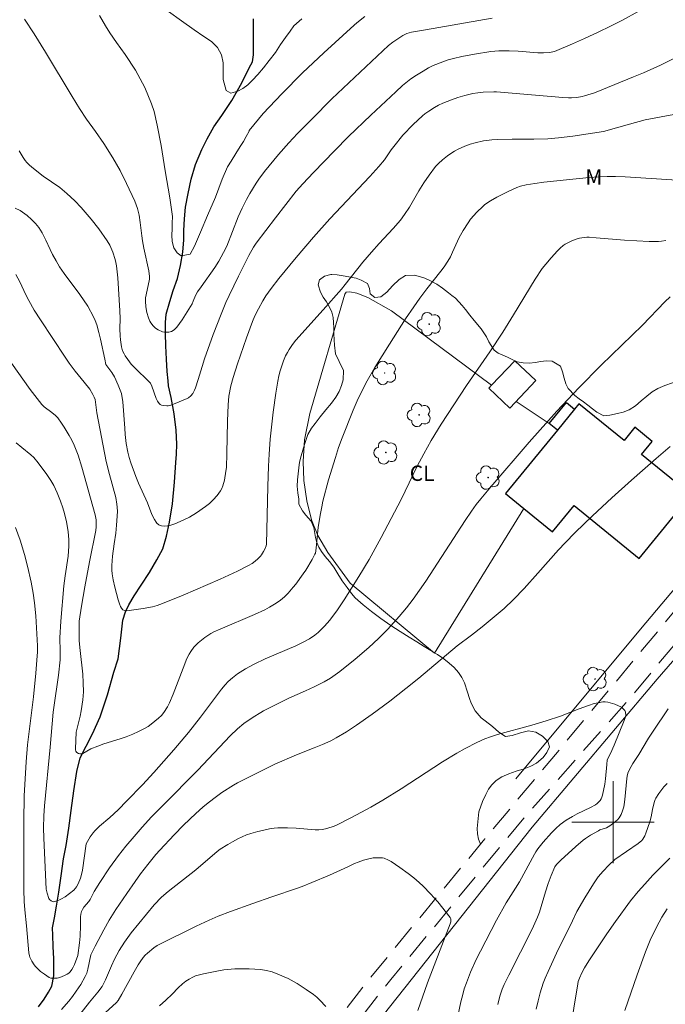
# Model space of a CAD drawing. Units: metres. Extents: x 290831 to 291346, y 1662712 to 1663277.
# Drawn here: x 291042 to 291105, y 1663082 to 1663178 of the extents above; entities that cross this region are included whole.
import ezdxf

# ---------------------------------------------------------------- set-up
doc = ezdxf.new("R2010")
doc.units = ezdxf.units.M
doc.header["$MEASUREMENT"] = 0
doc.linetypes.add('HIDDEN', pattern=[0.375, 0.25, -0.125])
for name, color, linetype, lineweight, true_color in [('Arvores_Isoladas', 7, 'Continuous', 18, 0x00ff33), ('Cultura', 7, 'Orla8', 9, 0x00ff33), ('Curvas_Intermediarias', 7, 'Continuous', 9, 0x783c14), ('Curvas_Mestras', 7, 'Continuous', 20, 0x783c14), ('Topon_Cultura', 7, 'Continuous', 9, 0x00ff33), ('Topon_Vegetacao', 7, 'Continuous', 9, 0x00ff33), ('Vegetacao', 7, 'Orla8', 9, 0x00ff33)]:
    doc.layers.add(name, color=color, linetype=linetype, lineweight=lineweight, true_color=true_color)
for name, color, linetype, lineweight in [('Cerca', 8, 'Cerca', 20), ('Edificacoes', 7, 'Continuous', 30), ('Malha_Coordenadas', 7, 'Continuous', 15), ('Nao_Pavimentada_S_Mfio', 10, 'HIDDEN', 15), ('Rio_Perene', 5, 'Continuous', 25)]:
    doc.layers.add(name, color=color, linetype=linetype, lineweight=lineweight)
doc.styles.add('Arial', font='arial.ttf', dxfattribs={"height": 1.5})
doc.styles.get("Standard").update_dxf_attribs({"font": 'arial.ttf'})
doc.linetypes.add('Cerca', pattern='A,10,0,["X",Standard,S=1,R=0,X=0,Y=-0.5],0.1', length=10.1)
doc.linetypes.add('Orla8', pattern='A,6,-0.5,["V",Standard,S=1,R=0,X=-0.5,Y=-1],-0.5,6,-0.5,["V",Standard,S=1,R=0,X=-0.5,Y=-1],-0.5', length=14)

# ---------------------------------------------------------------- blocks, each defined once
blk = doc.blocks.new('Arvore')
at = {"layer": 'Arvores_Isoladas'}
blk.add_lwpolyline([(-0.718, 0.493, 0.872324), (-0.722, -0.551, 0.862983), (0.284, -0.827, 0.900105), (0.89, 0.029, 0.863155), (0.262, 0.861, 0.882486)], format="xyb", close=True, dxfattribs=at)
blk.add_circle((0, 0), 0.0286, dxfattribs=at)

msp = doc.modelspace()

# ---------------------------------------------------------------- linework, layer by layer
at = {"layer": 'Cerca', "flags": 128}
for points in [[(291296.037, 1663271.783), (291290.212, 1663269.663), (291272.203, 1663262.669), (291261.042, 1663257.053), (291252.873, 1663252.665), (291231.929, 1663239.501), (291226.467, 1663236.657), (291212.026, 1663227.877), (291184.156, 1663211.654), (291182.311, 1663209.831), (291172.933, 1663196.823), (291160.61, 1663181.098), (291145.279, 1663162.835), (291123.731, 1663136.332), (291104.316, 1663113.95), (291092.13, 1663099.531), (291076.212, 1663079.486), (291068.914, 1663070.38), (291064.026, 1663063.13), (291058.92, 1663054.423), (291056.915, 1663049.184), (291055.098, 1663043.181), (291051.388, 1663030.571), (291048.321, 1663020.194)], [(291090.54, 1663104.222), (291102.693, 1663118.831), (291119.18, 1663138.415), (291119.715, 1663142.056), (291121.976, 1663141.748), (291137.529, 1663160.212), (291144.136, 1663168.29)], [(291088.16, 1663142.589), (291088.16, 1663142.589), (291078.416, 1663149.842), (291076.091, 1663151.149), (291075.016, 1663151.559), (291074.335, 1663151.713), (291073.976, 1663151.667), (291073.848, 1663151.485), (291070.443, 1663139.838), (291069.912, 1663137.29), (291069.777, 1663135.155), (291069.863, 1663133.308), (291070.161, 1663131.341), (291070.605, 1663129.483), (291071.214, 1663127.964), (291072.182, 1663126.289), (291074.368, 1663123.31), (291082.587, 1663116.484), (291091.304, 1663130.591)]]:
    msp.add_lwpolyline(points, dxfattribs=at)
at = {"layer": 'Cultura', "flags": 128}
msp.add_lwpolyline([(291090.544, 1663141.002), (291093.786, 1663138.881)], dxfattribs=at)
at = {"layer": 'Curvas_Intermediarias', "flags": 128}
for points, elevation in [([(291102.511, 1663179.068), (291100.845, 1663178.159), (291099.762, 1663177.592), (291098.555, 1663176.998), (291097.224, 1663176.379), (291096.044, 1663175.864), (291094.282, 1663175.13), (291093.817, 1663175.021), (291093.237, 1663174.977), (291092.657, 1663175.007), (291090.748, 1663175.151), (291089.872, 1663175.193), (291088.879, 1663175.175), (291088.087, 1663175.106), (291086.503, 1663174.857), (291085.267, 1663174.624), (291084.455, 1663174.445), (291083.924, 1663174.294), (291083.402, 1663174.118), (291082.476, 1663173.751), (291082.023, 1663173.521), (291081.503, 1663173.221), (291080.838, 1663172.809), (291080.295, 1663172.449), (291079.484, 1663171.793), (291078.823, 1663171.198), (291076.386, 1663168.924), (291074.215, 1663166.835), (291072.838, 1663165.441), (291070.786, 1663163.326), (291069.747, 1663162.22), (291069.119, 1663161.498), (291067.095, 1663158.901), (291065.215, 1663156.455), (291064.94, 1663156.049), (291064.491, 1663155.247), (291063.488, 1663153.225), (291062.588, 1663151.357), (291062.267, 1663150.643), (291061.804, 1663149.529), (291061.028, 1663147.553), (291060.166, 1663145.159), (291059.932, 1663144.414), (291059.569, 1663143.163), (291059.303, 1663142.339), (291059.208, 1663142.108), (291059.024, 1663141.781), (291058.849, 1663141.562), (291058.599, 1663141.364), (291058.495, 1663141.3), (291057.322, 1663140.818), (291056.786, 1663140.625), (291056.643, 1663140.593), (291056.495, 1663140.582), (291056.151, 1663140.605), (291055.967, 1663140.662), (291055.861, 1663140.732), (291055.764, 1663140.821), (291055.589, 1663141.037), (291055.446, 1663141.295), (291055.026, 1663142.511), (291054.896, 1663142.809), (291054.758, 1663142.975), (291053.397, 1663144.269), (291053.015, 1663144.661), (291052.688, 1663145.099), (291052.442, 1663145.461), (291052.331, 1663145.647), (291052.181, 1663145.96), (291052.089, 1663146.351), (291051.996, 1663147.016), (291051.956, 1663147.417), (291051.928, 1663148.077), (291051.955, 1663149.114), (291051.93, 1663149.848), (291051.708, 1663153.079), (291051.589, 1663154.239), (291051.539, 1663154.542), (291051.467, 1663154.839), (291051.234, 1663155.562), (291051.046, 1663156.031), (291050.938, 1663156.258), (291050.686, 1663156.685), (291049.867, 1663157.826), (291049.12, 1663158.792), (291048.155, 1663159.905), (291047.528, 1663160.556), (291046.738, 1663161.298), (291046.079, 1663161.86), (291044.443, 1663162.97), (291043.498, 1663163.716), (291043.111, 1663164.051), (291042.847, 1663164.308), (291042.687, 1663164.494), (291042.477, 1663164.795), (291042.092, 1663165.426)], 149), ([(291069.673, 1663178.305), (291068.877, 1663177.628), (291068.509, 1663177.09), (291068.071, 1663176.5), (291067.586, 1663175.807), (291067.079, 1663175.038), (291066.492, 1663174.235), (291065.92, 1663173.516), (291065.369, 1663172.88), (291064.848, 1663172.326), (291064.389, 1663171.878), (291063.92, 1663171.515), (291063.436, 1663171.261), (291062.741, 1663171.072), (291062.299, 1663171.305), (291062.001, 1663172.377), (291061.978, 1663173.154), (291061.98, 1663174.017), (291061.834, 1663174.793), (291061.455, 1663175.498), (291060.868, 1663176.086), (291060.099, 1663176.569), (291059.161, 1663177.247), (291057.932, 1663178.096), (291056.66, 1663179.018)], 146), ([(291088.219, 1663178.364), (291081.718, 1663177.248), (291080.347, 1663176.995), (291079.91, 1663176.873), (291079.515, 1663176.674), (291079.008, 1663176.367), (291078.519, 1663176.03), (291078.108, 1663175.716), (291072.589, 1663170.497), (291070.631, 1663168.543), (291069.245, 1663167.128), (291068.382, 1663166.223), (291067.391, 1663165.099), (291066.034, 1663163.413), (291065.474, 1663162.667), (291065.209, 1663162.284), (291064.597, 1663161.292), (291064.256, 1663160.682), (291063.849, 1663159.843), (291063.463, 1663158.994), (291062.343, 1663156.164), (291062.026, 1663155.521), (291061.57, 1663154.681), (291061.182, 1663154.076), (291059.831, 1663152.195), (291059.505, 1663151.713), (291059.287, 1663151.334), (291059.078, 1663150.773), (291058.977, 1663150.545), (291057.982, 1663148.985), (291057.48, 1663148.245), (291057.221, 1663148.003), (291056.945, 1663147.827), (291056.823, 1663147.785), (291056.694, 1663147.763), (291056.281, 1663147.758), (291056.075, 1663147.803), (291055.661, 1663148.002), (291055.407, 1663148.171), (291055.172, 1663148.399), (291054.947, 1663148.689), (291054.85, 1663148.845), (291054.698, 1663149.173), (291054.544, 1663149.699), (291054.444, 1663150.247), (291054.413, 1663150.794), (291054.433, 1663151.108), (291054.48, 1663151.421), (291054.805, 1663152.933), (291054.823, 1663153.191), (291054.736, 1663153.744), (291054.262, 1663155.956), (291054.128, 1663156.674), (291054.052, 1663157.171), (291053.906, 1663158.472), (291053.806, 1663159.165), (291053.631, 1663159.806), (291053.364, 1663160.521), (291052.575, 1663162.249), (291051.937, 1663163.517), (291051.23, 1663164.747), (291050.344, 1663166.159), (291049.539, 1663167.338), (291048.662, 1663168.533), (291047.977, 1663169.561), (291047.266, 1663170.72), (291044.674, 1663175.061), (291043.556, 1663176.858), (291042.632, 1663178.276)], 148), ([(291075.803, 1663178.52), (291075.021, 1663177.905), (291074.77, 1663177.689), (291071.813, 1663174.999), (291069.726, 1663173.036), (291067.707, 1663171.002), (291065.886, 1663169.093), (291064.515, 1663167.435), (291064.524, 1663167.344), (291064.232, 1663166.831), (291063.965, 1663166.357), (291063.651, 1663165.867), (291063.224, 1663165.179), (291062.765, 1663164.446), (291062.411, 1663163.88), (291061.891, 1663162.691), (291061.232, 1663160.94), (291060.46, 1663159.149), (291059.798, 1663157.501), (291059.206, 1663156.138), (291058.768, 1663155.382), (291057.899, 1663155.193), (291057.493, 1663155.507), (291057.179, 1663156.003), (291057.021, 1663156.612), (291056.993, 1663157.234), (291057.021, 1663157.83), (291057.019, 1663158.378), (291057.064, 1663159.042), (291056.808, 1663160.867), (291056.322, 1663163.478), (291055.934, 1663165.971), (291055.548, 1663167.929), (291055.254, 1663169.268), (291055.013, 1663170.032), (291054.353, 1663171.624), (291053.443, 1663173.29), (291052.438, 1663174.825), (291051.588, 1663176.015), (291050.948, 1663176.953), (291050.507, 1663177.618), (291049.925, 1663178.633)], 147), ([(291041.776, 1663153.388), (291042.164, 1663152.657), (291042.758, 1663151.393), (291043.04, 1663150.846), (291043.576, 1663149.921), (291044.176, 1663148.98), (291046.582, 1663145.316), (291046.968, 1663144.75), (291047.549, 1663143.957), (291048.161, 1663143.265), (291048.453, 1663142.908), (291048.988, 1663142.198), (291049.301, 1663141.701), (291049.423, 1663141.44), (291049.502, 1663141.199), (291049.553, 1663140.947), (291049.677, 1663139.906), (291050.6, 1663135.168), (291050.91, 1663133.907), (291051.524, 1663131.651), (291051.64, 1663131.018), (291051.672, 1663130.72), (291051.68, 1663130.293), (291051.591, 1663128.953), (291051.514, 1663128.162), (291051.359, 1663127.127), (291051.211, 1663125.941), (291051.13, 1663125.037), (291051.124, 1663124.571), (291051.159, 1663124.221), (291051.271, 1663123.635), (291051.435, 1663122.915), (291051.764, 1663121.665), (291051.879, 1663121.276), (291051.971, 1663121.027), (291052.075, 1663120.865), (291052.218, 1663120.708), (291052.372, 1663120.636), (291052.608, 1663120.608), (291054.19, 1663120.838), (291055.101, 1663121.004), (291055.572, 1663121.142), (291056.093, 1663121.325), (291058.078, 1663122.148), (291061.694, 1663123.693), (291063.395, 1663124.481), (291064.463, 1663125.016), (291064.812, 1663125.224), (291065.106, 1663125.438), (291065.383, 1663125.675), (291065.63, 1663125.938), (291065.738, 1663126.077), (291065.934, 1663126.377), (291066.099, 1663126.695), (291066.197, 1663126.939), (291066.224, 1663127.116), (291066.333, 1663132.734), (291066.414, 1663134.723), (291066.477, 1663135.891), (291066.581, 1663137.355), (291066.862, 1663139.98), (291067.112, 1663141.83), (291067.316, 1663143.003), (291067.42, 1663143.501), (291067.552, 1663143.995), (291067.709, 1663144.489), (291067.884, 1663144.977), (291068.075, 1663145.45), (291068.252, 1663145.786), (291068.421, 1663146.065), (291068.753, 1663146.567), (291069.066, 1663147.001), (291071.743, 1663149.955), (291073.527, 1663151.956), (291073.901, 1663152.398), (291075.625, 1663154.576), (291076.449, 1663155.565), (291077.19, 1663156.398), (291078.576, 1663157.861), (291079.284, 1663158.697), (291079.674, 1663159.224), (291080.155, 1663159.955), (291081.068, 1663161.546), (291081.548, 1663162.317), (291082.073, 1663163.08), (291082.709, 1663163.91), (291082.988, 1663164.215), (291083.37, 1663164.562), (291083.849, 1663164.957), (291084.186, 1663165.195), (291084.538, 1663165.415), (291084.901, 1663165.613), (291085.569, 1663165.904), (291086.062, 1663166.081), (291086.562, 1663166.229), (291087.365, 1663166.408), (291088.179, 1663166.524), (291088.728, 1663166.561), (291090.179, 1663166.577), (291092.267, 1663166.567), (291093.655, 1663166.609), (291094.692, 1663166.694), (291096.071, 1663166.866), (291099.06, 1663167.334), (291101.604, 1663168.054), (291103.149, 1663168.447), (291104.711, 1663168.768), (291107.712, 1663169.31)], 151), ([(291106.248, 1663162.579), (291101.2, 1663162.894), (291100.241, 1663162.929), (291099.441, 1663162.932), (291098.643, 1663162.899), (291097.685, 1663162.83), (291093.252, 1663162.379), (291092.391, 1663162.26), (291091.537, 1663162.112), (291090.977, 1663161.981), (291090.614, 1663161.86), (291089.699, 1663161.454), (291088.663, 1663160.928), (291088.071, 1663160.583), (291087.507, 1663160.204), (291087.3, 1663160.031), (291086.728, 1663159.45), (291086.118, 1663158.765), (291085.878, 1663158.439), (291085.404, 1663157.685), (291085.011, 1663157.002), (291084.364, 1663155.555), (291084.146, 1663155.122), (291083.9, 1663154.703), (291083.527, 1663154.149), (291083.205, 1663153.708), (291081.858, 1663151.984), (291081.173, 1663151.078), (291080.566, 1663150.223), (291079.781, 1663149.067), (291078.197, 1663146.597), (291076.795, 1663144.309), (291076.045, 1663143.011), (291075.425, 1663141.834), (291075.071, 1663141.082), (291074.67, 1663140.167), (291073.59, 1663137.467), (291073.249, 1663136.522), (291072.931, 1663135.568), (291072.27, 1663133.392), (291071.717, 1663131.287), (291071.598, 1663130.756), (291071.475, 1663130.088), (291071.26, 1663128.747), (291071.054, 1663126.718), (291070.981, 1663126.215), (291070.941, 1663126.118), (291070.654, 1663125.6), (291070.039, 1663124.582), (291069.789, 1663124.214), (291069.066, 1663123.22), (291068.821, 1663122.916), (291068.316, 1663122.345), (291067.959, 1663121.985), (291067.77, 1663121.817), (291067.573, 1663121.658), (291067.157, 1663121.362), (291066.507, 1663120.955), (291066.058, 1663120.713), (291065.05, 1663120.253), (291061.7, 1663118.837), (291061.067, 1663118.554), (291060.799, 1663118.404), (291060.198, 1663118.008), (291059.868, 1663117.764), (291059.563, 1663117.496), (291059.148, 1663117.052), (291058.83, 1663116.66), (291058.674, 1663116.401), (291058.442, 1663115.95), (291058.076, 1663115.034), (291057.123, 1663112.482), (291056.775, 1663111.651), (291056.57, 1663111.255), (291056.207, 1663110.7), (291055.965, 1663110.42), (291055.694, 1663110.163), (291054.987, 1663109.559), (291054.688, 1663109.342), (291054.271, 1663109.103), (291053.733, 1663108.843), (291053.185, 1663108.603), (291052.531, 1663108.331), (291051.953, 1663108.122), (291050.372, 1663107.641), (291049.762, 1663107.429), (291049.106, 1663107.146), (291048.325, 1663106.697), (291048.18, 1663106.662), (291048.029, 1663106.669), (291047.886, 1663106.715), (291047.732, 1663106.799), (291047.68, 1663106.847), (291047.636, 1663106.93), (291047.59, 1663107.067), (291047.579, 1663107.162), (291047.612, 1663107.977), (291047.674, 1663108.793), (291047.718, 1663109.027), (291048.062, 1663110.355), (291048.162, 1663110.864), (291048.305, 1663111.933), (291048.345, 1663112.331), (291048.363, 1663112.723), (291048.356, 1663113.604), (291048.32, 1663114.431), (291048.057, 1663116.744), (291047.968, 1663117.696), (291047.938, 1663118.575), (291047.962, 1663119.608), (291048.164, 1663121.053), (291048.495, 1663122.949), (291048.946, 1663125.377), (291049.562, 1663128.432), (291049.607, 1663128.783), (291049.62, 1663129.136), (291049.594, 1663129.486), (291049.522, 1663129.95), (291048.197, 1663134.607), (291047.846, 1663135.764), (291047.672, 1663136.265), (291047.475, 1663136.756), (291047.25, 1663137.233), (291046.993, 1663137.696), (291046.501, 1663138.504), (291046.246, 1663138.883), (291045.864, 1663139.404), (291045.635, 1663139.654), (291045.281, 1663139.937), (291044.545, 1663140.477), (291044.303, 1663140.713), (291043.182, 1663142.187), (291041.345, 1663144.736)], 152), ([(291041.808, 1663136.978), (291042.369, 1663136.512), (291043.252, 1663135.827), (291043.544, 1663135.543), (291043.95, 1663135.035), (291044.812, 1663133.893), (291045.185, 1663133.323), (291045.482, 1663132.821), (291045.815, 1663132.118), (291046.146, 1663131.305), (291046.369, 1663130.661), (291046.521, 1663130.095), (291046.704, 1663129.292), (291046.864, 1663128.352), (291046.936, 1663127.544), (291046.951, 1663126.895), (291046.926, 1663126.408), (291046.874, 1663125.921), (291046.592, 1663124.019), (291046.469, 1663123.042), (291046.181, 1663119.604), (291046.064, 1663117.974), (291046.107, 1663116.676), (291046.107, 1663116.169), (291046.089, 1663115.832), (291045.923, 1663114.353), (291045.472, 1663111.181), (291045.419, 1663110.727), (291045.137, 1663107.336), (291044.585, 1663101.602), (291044.513, 1663100.626), (291044.48, 1663099.449), (291044.492, 1663098.462), (291044.732, 1663093.47), (291044.823, 1663093.078), (291044.992, 1663092.572), (291045.055, 1663092.479), (291045.219, 1663092.336), (291045.34, 1663092.278), (291045.476, 1663092.26), (291045.955, 1663092.408), (291046.243, 1663092.53), (291046.596, 1663092.747), (291047.025, 1663093.051), (291047.423, 1663093.391), (291047.6, 1663093.576), (291047.699, 1663093.705), (291047.855, 1663093.999), (291048.077, 1663094.563), (291048.209, 1663095.041), (291048.264, 1663095.334), (291048.651, 1663097.909), (291049.038, 1663098.58), (291049.313, 1663098.984), (291049.467, 1663099.17), (291049.696, 1663099.404), (291049.939, 1663099.625), (291050.956, 1663100.472), (291051.755, 1663101.219), (291052.601, 1663102.077), (291054.12, 1663103.657), (291055.235, 1663104.858), (291057.18, 1663107.054), (291058.628, 1663108.763), (291059.774, 1663110.236), (291061.836, 1663112.981), (291062.18, 1663113.403), (291062.485, 1663113.734), (291062.888, 1663114.091), (291063.386, 1663114.476), (291064.172, 1663114.949), (291065.017, 1663115.424), (291066.088, 1663115.923), (291069.07, 1663117.194), (291069.842, 1663117.575), (291070.398, 1663117.887), (291070.933, 1663118.235), (291071.264, 1663118.503), (291071.867, 1663119.098), (291072.379, 1663119.688), (291073.128, 1663120.69), (291073.786, 1663121.666), (291075.234, 1663123.965), (291076.219, 1663125.608), (291077.406, 1663127.766), (291078.702, 1663130.231), (291079.33, 1663131.472), (291080.919, 1663134.702), (291081.543, 1663135.915), (291082.262, 1663137.219), (291083.234, 1663138.807), (291085.703, 1663142.56), (291087.995, 1663145.867), (291089.251, 1663147.761), (291090.309, 1663149.449), (291092.419, 1663152.941), (291093.101, 1663153.959), (291093.437, 1663154.386), (291093.964, 1663155.01), (291094.586, 1663155.697), (291094.853, 1663155.97), (291095.146, 1663156.209), (291095.342, 1663156.337), (291095.546, 1663156.456), (291095.972, 1663156.668), (291096.409, 1663156.844), (291096.719, 1663156.925), (291097.442, 1663157.012), (291097.684, 1663157.022), (291098.366, 1663156.976), (291101.126, 1663156.74), (291103.53, 1663156.602), (291104.433, 1663156.592), (291104.716, 1663156.622), (291105.138, 1663156.701)], 153), ([(291105.579, 1663151.227), (291105.042, 1663150.726), (291102.879, 1663148.439), (291098.86, 1663144.54), (291096.666, 1663142.332), (291094.535, 1663140.063), (291091.836, 1663137.046), (291088.075, 1663132.679), (291087.1, 1663131.514), (291086.672, 1663130.975), (291086.209, 1663130.336), (291085.581, 1663129.408), (291081.735, 1663123.505), (291081.132, 1663122.625), (291080.511, 1663121.758), (291079.858, 1663120.914), (291079.146, 1663120.061), (291078.03, 1663118.832), (291077.138, 1663117.917), (291076.208, 1663117.043), (291074.858, 1663115.893), (291073.352, 1663114.685), (291072.912, 1663114.362), (291072.457, 1663114.061), (291071.828, 1663113.693), (291070.854, 1663113.196), (291070.033, 1663112.81), (291068.388, 1663112.082), (291065.916, 1663110.861), (291065.657, 1663110.714), (291064.901, 1663110.236), (291064.002, 1663109.614), (291063.391, 1663109.103), (291062.667, 1663108.421), (291059.507, 1663105.086), (291056.126, 1663101.681), (291055.002, 1663100.516), (291054.09, 1663099.521), (291053.3, 1663098.612), (291052.51, 1663097.666), (291051.794, 1663096.757), (291050.926, 1663095.55), (291049.973, 1663094.141), (291049.431, 1663093.258), (291049.024, 1663092.489), (291048.879, 1663092.289), (291048.398, 1663091.712), (291048.265, 1663091.51), (291048.167, 1663091.295), (291048.104, 1663091.043), (291048.074, 1663090.778), (291048.074, 1663089.953), (291048.042, 1663088.91), (291047.98, 1663088.246), (291047.833, 1663087.018), (291047.483, 1663086.14), (291047.363, 1663085.887), (291047.228, 1663085.65), (291047.069, 1663085.436), (291046.935, 1663085.306), (291046.777, 1663085.194), (291046.603, 1663085.098), (291046.233, 1663084.94), (291045.931, 1663084.838), (291045.809, 1663084.815), (291045.429, 1663084.795), (291045.185, 1663084.817), (291045.012, 1663084.887), (291044.571, 1663085.183), (291044.192, 1663085.466), (291044.014, 1663085.62), (291043.71, 1663085.943), (291043.579, 1663086.113), (291043.345, 1663086.476), (291043.156, 1663086.856), (291043.108, 1663086.994), (291043.053, 1663087.287), (291042.829, 1663089.897), (291042.661, 1663091.458), (291042.602, 1663092.287), (291042.547, 1663093.416), (291042.549, 1663100.074), (291042.598, 1663102.579), (291042.79, 1663105.884), (291042.915, 1663107.535), (291043.065, 1663108.839), (291043.511, 1663112.227), (291043.734, 1663114.522), (291043.839, 1663115.798), (291043.875, 1663116.62), (291043.876, 1663117.195), (291043.721, 1663120.126), (291043.607, 1663121.385), (291043.476, 1663122.323), (291043.273, 1663123.41), (291042.919, 1663124.954), (291042.619, 1663126.097), (291042.194, 1663127.498), (291041.758, 1663128.745)], 154), ([(291084.9, 1663081.266), (291085.171, 1663082.491), (291085.353, 1663083.218), (291085.504, 1663083.756), (291085.707, 1663084.358), (291086.116, 1663085.405), (291086.669, 1663086.636), (291087.072, 1663087.441), (291088.651, 1663090.457), (291089.584, 1663092.145), (291090.505, 1663093.581), (291090.878, 1663094.203), (291092.338, 1663096.886), (291092.47, 1663097.107), (291092.684, 1663097.41), (291093.194, 1663098.048), (291094.005, 1663098.968), (291094.413, 1663099.397), (291094.853, 1663099.797), (291095.436, 1663100.201), (291096.045, 1663100.57), (291096.495, 1663100.812), (291097.8, 1663101.434), (291098.294, 1663101.71), (291098.463, 1663101.834), (291098.604, 1663101.977), (291098.734, 1663102.133), (291098.843, 1663102.299), (291098.912, 1663102.459), (291098.96, 1663102.631), (291099.192, 1663103.717), (291099.262, 1663104.248), (291099.392, 1663105.64), (291099.446, 1663106.071), (291099.754, 1663106.701), (291100.112, 1663107.526), (291101.097, 1663109.908), (291101.207, 1663110.275), (291101.234, 1663110.456), (291101.213, 1663110.731), (291101.147, 1663110.89), (291101.035, 1663111.035), (291100.816, 1663111.204), (291100.17, 1663111.501), (291099.718, 1663111.656), (291099.492, 1663111.716), (291099.246, 1663111.744), (291098.993, 1663111.731), (291098.553, 1663111.658), (291098.175, 1663111.568), (291097.618, 1663111.395), (291096.702, 1663111.059), (291094.88, 1663110.355), (291093.485, 1663109.878), (291092.073, 1663109.454), (291088.75, 1663108.548), (291088.051, 1663108.336), (291087.504, 1663108.133), (291086.723, 1663107.772), (291085.58, 1663107.194), (291084.769, 1663106.751), (291083.376, 1663105.893), (291079.334, 1663103.258), (291077.571, 1663102.163), (291076.382, 1663101.483), (291074.52, 1663100.457), (291073.052, 1663099.708), (291072.822, 1663099.606), (291072.089, 1663099.393), (291071.672, 1663099.307), (291071.335, 1663099.262), (291070.949, 1663099.268), (291069.12, 1663099.428), (291068.252, 1663099.473), (291067.329, 1663099.458), (291066.962, 1663099.42), (291066.503, 1663099.347), (291065.819, 1663099.214), (291065.369, 1663099.106), (291064.702, 1663098.918), (291064.267, 1663098.766), (291063.845, 1663098.584), (291063.431, 1663098.379), (291062.901, 1663098.102), (291062.431, 1663097.827), (291061.698, 1663097.367), (291061.403, 1663097.153), (291059.321, 1663095.373), (291056.626, 1663093.255), (291055.973, 1663092.697), (291055.27, 1663091.97), (291053.021, 1663089.217), (291052.358, 1663088.302), (291051.851, 1663087.491), (291051.404, 1663086.667), (291051.099, 1663086.022), (291050.524, 1663084.651), (291050.33, 1663084.255), (291050.179, 1663084.007), (291049.77, 1663083.449), (291048.955, 1663082.458), (291048.014, 1663081.262)], 156), ([(291092.498, 1663081.783), (291092.691, 1663082.59), (291092.913, 1663083.386), (291093.201, 1663084.307), (291093.398, 1663084.822), (291093.672, 1663085.461), (291094.49, 1663087.25), (291096.044, 1663090.38), (291096.487, 1663091.306), (291097.237, 1663092.648), (291098.084, 1663094.013), (291098.558, 1663094.693), (291099.039, 1663095.25), (291099.59, 1663095.826), (291100.177, 1663096.374), (291102.464, 1663097.948), (291102.801, 1663098.226), (291102.921, 1663098.35), (291103.087, 1663098.68), (291103.2, 1663098.945), (291103.404, 1663099.488), (291103.583, 1663100.039), (291103.704, 1663100.516), (291103.849, 1663101.244), (291104.008, 1663101.925), (291104.1, 1663102.208), (291104.165, 1663102.339), (291104.46, 1663102.799), (291104.97, 1663103.451), (291105.273, 1663103.796)], 154), ([(291048.34, 1663079.469), (291051.593, 1663082.432), (291051.769, 1663082.63), (291052.123, 1663083.251), (291053.311, 1663085.434), (291053.704, 1663086.12), (291053.89, 1663086.405), (291054.192, 1663086.815), (291054.393, 1663087.043), (291054.615, 1663087.25), (291055.242, 1663087.75), (291055.565, 1663087.987), (291055.736, 1663088.092), (291059.355, 1663089.864), (291060.634, 1663090.465), (291061.497, 1663090.84), (291062.7, 1663091.317), (291064.889, 1663092.095), (291066.748, 1663092.746), (291069.246, 1663093.575), (291069.707, 1663093.741), (291070.623, 1663094.117), (291072.351, 1663094.859), (291074.144, 1663095.654), (291074.785, 1663095.97), (291075.167, 1663096.115), (291075.671, 1663096.293), (291076.181, 1663096.443), (291076.618, 1663096.528), (291076.983, 1663096.551), (291077.529, 1663096.527), (291077.703, 1663096.491), (291078.123, 1663096.317), (291078.372, 1663096.189), (291079.213, 1663095.607), (291080.024, 1663095.001), (291080.573, 1663094.57), (291081.105, 1663094.122), (291081.492, 1663093.772), (291082.221, 1663093.027), (291082.913, 1663092.243), (291084.138, 1663090.735), (291084.179, 1663090.597), (291084.203, 1663090.438), (291084.19, 1663090.311), (291084.13, 1663090.087), (291081.913, 1663084.366), (291080.959, 1663081.652)], 157), ([(291105.528, 1663096.493), (291103.882, 1663094.838), (291103.091, 1663093.984), (291102.451, 1663093.257), (291101.716, 1663092.354), (291100.238, 1663090.345), (291099.394, 1663089.134), (291097.651, 1663086.49), (291097.234, 1663085.822), (291096.952, 1663085.322), (291096.74, 1663084.817), (291096.616, 1663084.474), (291096.561, 1663084.263), (291095.373, 1663076.935)], 153), ([(291101.157, 1663081.663), (291102.37, 1663085.147), (291103.171, 1663087.375), (291103.631, 1663088.498), (291104.237, 1663089.769), (291104.761, 1663090.767), (291105.267, 1663091.572)], 152), ([(291055.77, 1663082.111), (291056.403, 1663082.672), (291057.017, 1663083.258), (291057.61, 1663083.876), (291058.024, 1663084.264), (291058.339, 1663084.506), (291058.674, 1663084.724), (291059.019, 1663084.92), (291059.294, 1663085.029), (291060.061, 1663085.218), (291061.227, 1663085.47), (291061.541, 1663085.532), (291062.068, 1663085.607), (291063.126, 1663085.714), (291064.537, 1663085.728), (291065.623, 1663085.642), (291066.21, 1663085.557), (291066.781, 1663085.411), (291067.337, 1663085.206), (291068.332, 1663084.762), (291069.194, 1663084.284), (291070.099, 1663083.716), (291070.788, 1663083.219), (291071.117, 1663082.954), (291071.431, 1663082.672), (291072.017, 1663082.061)], 158)]:
    msp.add_lwpolyline(points, dxfattribs=dict(at, elevation=elevation))
at = {"layer": 'Curvas_Mestras', "flags": 128}
for points, elevation in [([(291041.7, 1663159.869), (291042.195, 1663159.61), (291042.431, 1663159.462), (291042.874, 1663159.125), (291043.291, 1663158.75), (291043.693, 1663158.36), (291043.861, 1663158.178), (291044.013, 1663157.981), (291044.353, 1663157.439), (291044.718, 1663156.743), (291045.119, 1663155.835), (291045.359, 1663155.336), (291045.696, 1663154.708), (291046.03, 1663154.15), (291046.488, 1663153.496), (291048.019, 1663151.437), (291048.81, 1663150.299), (291049.362, 1663149.259), (291049.513, 1663148.918), (291049.666, 1663148.479), (291049.875, 1663147.741), (291050.038, 1663147.075), (291050.439, 1663145.127), (291050.563, 1663144.626), (291050.638, 1663144.479), (291051.14, 1663143.837), (291051.407, 1663143.42), (291051.761, 1663142.604), (291052.064, 1663141.785), (291052.2, 1663140.974), (291052.391, 1663138.42), (291052.444, 1663137.803), (291052.545, 1663136.91), (291052.701, 1663136.082), (291052.835, 1663135.537), (291052.986, 1663135.033), (291053.467, 1663133.713), (291053.743, 1663133.066), (291054.62, 1663131.14), (291055.045, 1663129.999), (291055.284, 1663129.516), (291055.447, 1663129.266), (291055.54, 1663129.154), (291055.714, 1663128.999), (291055.798, 1663128.954), (291055.986, 1663128.89), (291056.271, 1663128.85), (291056.561, 1663128.878), (291056.883, 1663128.957), (291057.27, 1663129.094), (291058.083, 1663129.435), (291058.722, 1663129.738), (291059.405, 1663130.173), (291060.262, 1663130.777), (291060.654, 1663131.079), (291061.027, 1663131.441), (291061.399, 1663131.857), (291061.721, 1663132.306), (291061.85, 1663132.543), (291061.958, 1663132.802), (291062.11, 1663133.353), (291062.263, 1663134.206), (291062.312, 1663134.587), (291062.365, 1663135.929), (291062.422, 1663139.107), (291062.484, 1663140.699), (291062.55, 1663141.541), (291062.741, 1663142.534), (291062.953, 1663143.35), (291063.379, 1663144.676), (291064.274, 1663147.221), (291064.866, 1663148.807), (291065.092, 1663149.347), (291065.438, 1663150.046), (291065.86, 1663150.816), (291066.168, 1663151.312), (291066.672, 1663152.031), (291067.419, 1663153.005), (291069.116, 1663155.059), (291070.788, 1663157.011), (291072.389, 1663158.803), (291076.295, 1663162.941), (291077.183, 1663163.901), (291077.709, 1663164.57), (291078.386, 1663165.522), (291078.882, 1663166.188), (291079.255, 1663166.654), (291079.518, 1663166.953), (291080.519, 1663167.997), (291081.426, 1663168.862), (291081.66, 1663169.05), (291082.029, 1663169.311), (291082.603, 1663169.672), (291083.001, 1663169.885), (291083.411, 1663170.074), (291084.25, 1663170.409), (291084.886, 1663170.633), (291085.566, 1663170.832), (291086.324, 1663171.017), (291086.834, 1663171.109), (291087.348, 1663171.162), (291088.384, 1663171.204), (291088.643, 1663171.198), (291095.1, 1663170.646), (291095.674, 1663170.612), (291095.959, 1663170.615), (291096.473, 1663170.652), (291096.984, 1663170.729), (291097.235, 1663170.786), (291098.191, 1663171.106), (291098.896, 1663171.372), (291102.011, 1663172.644), (291102.959, 1663173.048), (291104.627, 1663173.805), (291107.342, 1663175.155)], 150), ([(291105.582, 1663136.617), (291104.218, 1663135.453), (291101.797, 1663133.349), (291099.874, 1663131.634), (291097.995, 1663129.871), (291096.305, 1663128.232), (291095.322, 1663127.244), (291094.678, 1663126.544), (291092.682, 1663124.265), (291091.342, 1663122.789), (291090.305, 1663121.722), (291089.38, 1663120.845), (291088.415, 1663120.011), (291087.241, 1663119.062), (291086.203, 1663118.252), (291084.802, 1663117.208), (291081.07, 1663114.056), (291079.816, 1663113.048), (291078.237, 1663111.818), (291076.512, 1663110.524), (291074.986, 1663109.46), (291074.004, 1663108.817), (291072.994, 1663108.216), (291072.473, 1663107.947), (291071.67, 1663107.584), (291070.856, 1663107.242), (291069.151, 1663106.562), (291067.045, 1663105.65), (291065.676, 1663104.994), (291063.833, 1663104.084), (291063.394, 1663103.851), (291063.012, 1663103.626), (291061.863, 1663102.895), (291061.34, 1663102.523), (291060.524, 1663101.901), (291060.023, 1663101.484), (291059.324, 1663100.852), (291058.134, 1663099.711), (291057.212, 1663098.779), (291055.801, 1663097.282), (291055.413, 1663096.846), (291054.645, 1663095.901), (291053.944, 1663094.983), (291053.407, 1663094.244), (291052.595, 1663093.072), (291051.54, 1663091.504), (291050.882, 1663090.458), (291050.344, 1663089.519), (291049.497, 1663087.922), (291049.086, 1663087.092), (291048.793, 1663085.678), (291048.685, 1663085.289), (291048.55, 1663084.966), (291048.106, 1663084.206), (291047.675, 1663083.539), (291047.302, 1663083.01), (291046.948, 1663082.559), (291046.232, 1663081.741)], 155), ([(291088.78, 1663082.252), (291088.97, 1663083.065), (291089.186, 1663083.735), (291089.383, 1663084.191), (291089.83, 1663085.095), (291092.117, 1663089.595), (291092.644, 1663090.749), (291092.818, 1663091.225), (291093.42, 1663093.213), (291093.687, 1663094.025), (291093.975, 1663094.814), (291094.324, 1663095.661), (291094.495, 1663095.877), (291094.907, 1663096.304), (291096.372, 1663097.648), (291097.101, 1663098.259), (291097.333, 1663098.432), (291097.817, 1663098.753), (291098.574, 1663099.183), (291098.725, 1663099.252), (291099.358, 1663099.466), (291099.701, 1663099.667), (291100.087, 1663099.942), (291100.269, 1663100.093), (291100.437, 1663100.255), (291100.587, 1663100.427), (291100.696, 1663100.583), (291100.789, 1663100.752), (291100.937, 1663101.117), (291101.046, 1663101.493), (291101.099, 1663101.734), (291101.168, 1663102.225), (291101.347, 1663104.252), (291101.386, 1663104.504), (291101.454, 1663104.771), (291101.609, 1663105.157), (291101.943, 1663105.728), (291102.527, 1663106.606), (291103.46, 1663108.19), (291103.899, 1663108.867), (291105.373, 1663111.053)], 155)]:
    msp.add_lwpolyline(points, dxfattribs=dict(at, elevation=elevation))
at = {"layer": 'Edificacoes', "flags": 128}
for points in [[(291088.16, 1663142.589), (291087.903, 1663142.318), (291089.949, 1663140.375), (291092.483, 1663143.045), (291090.437, 1663144.987), (291088.16, 1663142.589)], [(291091.304, 1663130.591), (291094.108, 1663128.3), (291096.214, 1663130.879), (291102.558, 1663125.698), (291107.621, 1663131.898), (291102.789, 1663135.844), (291103.821, 1663137.107), (291102.122, 1663138.494), (291101.072, 1663137.209), (291096.68, 1663140.796), (291096.248, 1663140.267), (291094.584, 1663138.229), (291089.529, 1663132.04)], [(291094.584, 1663138.229), (291093.786, 1663138.881), (291095.45, 1663140.918), (291096.248, 1663140.267)]]:
    msp.add_lwpolyline(points, close=True, dxfattribs=at)
at = {"layer": 'Malha_Coordenadas', "flags": 128}
for points in [[(291100, 1663104), (291100, 1663096)], [(291104, 1663100), (291096, 1663100)]]:
    msp.add_lwpolyline(points, dxfattribs=at)
at = {"layer": 'Nao_Pavimentada_S_Mfio', "ltscale": 10, "flags": 128}
for points in [[(291258.794, 1663261.741), (291256.934, 1663260.805), (291245.368, 1663254.224), (291231.971, 1663245.282), (291216.675, 1663236.068), (291205.385, 1663229.614), (291193.768, 1663222.438), (291187.77, 1663218.68), (291183.61, 1663215.592), (291179.849, 1663212.346), (291176.956, 1663208.868), (291171.777, 1663201.692), (291166.694, 1663193.923), (291162.91, 1663189.001), (291157.084, 1663182.862), (291152.384, 1663176.588), (291147.464, 1663170.424), (291142.121, 1663163.867), (291137.436, 1663158.6), (291131.625, 1663151.312), (291121.05, 1663138.601), (291107.889, 1663122.876), (291095.446, 1663107.882), (291087.493, 1663098.379), (291076.202, 1663084.683), (291066.139, 1663071.722), (291060.931, 1663063.892), (291055.939, 1663055.539), (291053.43, 1663049.473), (291051.2, 1663041.343), (291048.292, 1663031.916), (291046.317, 1663027.356), (291044.048, 1663023.885), (291042.312, 1663021.966), (291040.156, 1663021.308), (291031.671, 1663021.015), (291015.474, 1663020.814), (291011.874, 1663021.321), (291008.71, 1663022.334), (291004.246, 1663024.326), (291001.018, 1663026.25), (290996.817, 1663029.732), (290994.666, 1663031.301), (290989.787, 1663033.856), (290982.582, 1663037.01), (290973.725, 1663040.53), (290967.839, 1663042.612), (290966.237, 1663043.32), (290965.388, 1663044.176), (290964.885, 1663045.418), (290964.65, 1663046.539), (290964.705, 1663048.206), (290966.207, 1663059.309), (290967.062, 1663071.372), (290966.521, 1663074.143), (290964.748, 1663076.712), (290962.554, 1663078.044), (290957.932, 1663079.037), (290952.078, 1663079.816), (290950.136, 1663079.614), (290949.139, 1663078.445), (290948.684, 1663076.531), (290948.731, 1663074.582), (290949.749, 1663073.108), (290951.628, 1663072.647), (290953.767, 1663072.982), (290958.324, 1663074.053), (290961.582, 1663073.939), (290963.437, 1663073.358), (290964.188, 1663072.821), (290964.809, 1663071.838), (290964.93, 1663071.33), (290964.006, 1663062.197), (290962.989, 1663052.606), (290962.29, 1663046.271), (290961.674, 1663045.433), (290960.821, 1663045.086), (290959.67, 1663045.099), (290950.833, 1663044.402), (290947.456, 1663044.289), (290941.661, 1663042.855), (290938.223, 1663040.85), (290935.94, 1663038.352), (290933.165, 1663033.675), (290929.951, 1663029.539), (290929.33, 1663029.016)], [(291232.414, 1663242.271), (291231.304, 1663241.45), (291229.06, 1663240.006), (291225.788, 1663238.121), (291225.788, 1663238.121), (291224.625, 1663237.392), (291208.534, 1663227.765), (291190.927, 1663217.712), (291185.15, 1663213.958), (291180.787, 1663209.598), (291176.997, 1663204.831), (291170.558, 1663195.19), (291166.582, 1663189.863), (291155.79, 1663176.812), (291143.255, 1663161.666), (291128.943, 1663144.155), (291115.57, 1663128.796), (291101.395, 1663111.801), (291091.313, 1663100.414), (291078.341, 1663084.681), (291067.571, 1663070.993), (291062.571, 1663063.481), (291057.702, 1663055.047), (291055.55, 1663049.371), (291054.103, 1663044.018), (291050.028, 1663030.397), (291045.5, 1663020.451), (291045.348, 1663019.353), (291045.533, 1663018.249), (291046.289, 1663016.573), (291048.992, 1663009.275), (291053.913, 1662995.064), (291056.899, 1662984.081)]]:
    msp.add_lwpolyline(points, dxfattribs=at)
at = {"layer": 'Rio_Perene', "flags": 128}
msp.add_lwpolyline([(291044.004, 1663082.005), (291044.534, 1663082.768), (291044.971, 1663083.454), (291045.286, 1663084.024), (291045.482, 1663085.044), (291045.473, 1663085.754), (291045.469, 1663086.707), (291045.429, 1663087.907), (291045.378, 1663088.99), (291045.358, 1663089.717), (291045.546, 1663090.697), (291045.745, 1663091.827), (291045.956, 1663093.193), (291046.187, 1663094.796), (291046.421, 1663096.429), (291046.694, 1663097.739), (291046.947, 1663099.422), (291047.163, 1663101.138), (291047.435, 1663103.071), (291047.74, 1663104.941), (291048.058, 1663106.291), (291048.626, 1663107.42), (291049.257, 1663108.62), (291050.007, 1663110.279), (291050.707, 1663112.411), (291051.326, 1663114.644), (291051.766, 1663115.944), (291051.891, 1663116.927), (291052.005, 1663117.933), (291052.108, 1663118.83), (291052.225, 1663119.7), (291052.456, 1663120.506), (291052.805, 1663121.199), (291053.313, 1663122.055), (291053.998, 1663123.112), (291054.813, 1663124.351), (291055.532, 1663125.563), (291056.1, 1663126.646), (291056.48, 1663127.893), (291056.769, 1663129.256), (291057.051, 1663131.032), (291057.247, 1663133.142), (291057.382, 1663135.065), (291057.455, 1663135.875), (291057.466, 1663136.841), (291057.423, 1663138.205), (291057.222, 1663139.805), (291056.925, 1663141.398), (291056.672, 1663142.532), (291056.629, 1663143.018), (291056.522, 1663143.938), (291056.474, 1663145.145), (291056.413, 1663146.445), (291056.362, 1663147.642), (291056.358, 1663148.722), (291056.449, 1663149.515), (291056.789, 1663150.771), (291057.128, 1663151.834), (291057.541, 1663153.01), (291057.848, 1663154.263), (291058.044, 1663155.55), (291058.166, 1663156.776), (291058.162, 1663157.67), (291058.206, 1663158.8), (291058.328, 1663159.953), (291058.576, 1663161.286), (291058.883, 1663162.672), (291059.297, 1663164.115), (291059.918, 1663165.564), (291060.441, 1663166.621), (291061.086, 1663167.767), (291061.86, 1663168.889), (291062.845, 1663170.362), (291063.798, 1663172.064), (291064.53, 1663173.54), (291064.841, 1663174.127), (291064.961, 1663174.813), (291064.95, 1663175.726), (291064.947, 1663176.906), (291064.955, 1663178.303)], dxfattribs=at)
at = {"layer": 'Vegetacao', "flags": 128}
for points in [[(291130.878, 1663184.006), (291130.878, 1663184.006), (291130.705, 1663183.4), (291130.625, 1663182.896), (291130.576, 1663182.353), (291130.526, 1663181.786), (291130.446, 1663181.214), (291130.323, 1663180.682), (291130.133, 1663180.213), (291129.466, 1663179.559), (291128.977, 1663179.363), (291128.427, 1663179.258), (291127.821, 1663179.241), (291127.149, 1663179.31), (291126.458, 1663179.35), (291125.767, 1663179.332), (291125.125, 1663179.234), (291124.551, 1663179.037), (291124.055, 1663178.719), (291123.596, 1663178.319), (291123.229, 1663177.799), (291122.843, 1663177.238), (291122.567, 1663176.7), (291122.475, 1663176.231), (291122.376, 1663175.445), (291121.99, 1663174.687), (291121.641, 1663174.265), (291121.195, 1663173.842), (291120.699, 1663173.432), (291120.216, 1663172.975), (291119.879, 1663172.506), (291119.695, 1663172.043), (291119.596, 1663171.049), (291119.663, 1663170.326), (291119.735, 1663169.678), (291119.79, 1663169.117), (291119.85, 1663168.585), (291119.911, 1663168.065), (291119.984, 1663167.556), (291120.233, 1663166.845), (291120.759, 1663166.649), (291121.547, 1663166.47), (291122.048, 1663166.135), (291122.335, 1663165.585), (291122.12, 1663164.966), (291121.411, 1663164.33), (291121.233, 1663163.838), (291121.575, 1663163.295), (291122.216, 1663162.526), (291122.509, 1663162.064), (291122.74, 1663161.509), (291122.929, 1663160.902), (291123.27, 1663159.791), (291123.587, 1663159.017), (291124.021, 1663158.352), (291124.485, 1663157.878), (291124.906, 1663157.502), (291125.474, 1663157.022), (291125.865, 1663156.444), (291125.889, 1663155.739), (291125.943, 1663155.016), (291125.783, 1663154.496), (291125.153, 1663154.062), (291124.56, 1663153.917), (291123.863, 1663153.778), (291123.166, 1663153.592), (291122.505, 1663153.314), (291121.826, 1663152.915), (291121.043, 1663152.441), (291120.358, 1663152.047), (291119.373, 1663151.382), (291118.59, 1663150.872), (291117.703, 1663150.381), (291116.736, 1663149.941), (291115.746, 1663149.535), (291114.767, 1663149.188), (291113.795, 1663148.893), (291112.902, 1663148.626), (291112.058, 1663148.325), (291111.471, 1663147.943), (291111.213, 1663147.469), (291111.078, 1663146.914), (291110.968, 1663146.312), (291110.881, 1663145.688), (291110.08, 1663144.918), (291109.474, 1663144.508), (291108.819, 1663144.143), (291108.116, 1663143.755), (291107.376, 1663143.402), (291106.593, 1663143.078), (291105.816, 1663142.817), (291105.058, 1663142.574), (291104.385, 1663142.285), (291103.828, 1663141.955), (291103.284, 1663141.533), (291102.758, 1663141.07), (291102.188, 1663140.578), (291101.571, 1663140.202), (291100.983, 1663139.97), (291100.451, 1663139.849), (291099.705, 1663139.686), (291099.1, 1663139.622), (291098.416, 1663139.969), (291097.994, 1663140.287), (291097.548, 1663140.64), (291097.127, 1663140.969), (291096.699, 1663141.281), (291096.284, 1663141.593), (291095.618, 1663142.281), (291095.411, 1663142.744), (291095.24, 1663143.299), (291095.07, 1663143.888), (291094.869, 1663144.438), (291094.056, 1663144.929), (291093.482, 1663144.975), (291092.956, 1663144.917), (291092.418, 1663144.824), (291091.849, 1663144.76), (291091.244, 1663144.766), (291090.669, 1663144.881), (291090.18, 1663145.089), (291089.716, 1663145.32), (291088.812, 1663145.713), (291088.402, 1663146.008), (291087.896, 1663146.823), (291087.652, 1663147.297), (291087.133, 1663148.089), (291086.455, 1663148.892), (291086.04, 1663149.413), (291085.619, 1663149.962), (291085.308, 1663150.372), (291084.648, 1663151.078), (291084.282, 1663151.355), (291083.976, 1663151.586), (291083.39, 1663152.048), (291082.809, 1663152.447), (291082.131, 1663152.811), (291081.655, 1663153.019), (291081.129, 1663153.204), (291080.628, 1663153.331), (291079.754, 1663153.302), (291079.136, 1663152.902), (291078.487, 1663152.278), (291077.948, 1663151.664), (291077.367, 1663151.219), (291076.774, 1663151.155), (291076.328, 1663151.496), (291076.243, 1663152.016), (291076.048, 1663152.502), (291075.461, 1663152.849), (291074.96, 1663153.022), (291074.392, 1663153.143), (291073.897, 1663153.241), (291073.114, 1663153.368), (291072.576, 1663153.38), (291072.473, 1663153.374), (291071.861, 1663153.212), (291071.384, 1663152.876), (291071.243, 1663152.396), (291071.493, 1663151.662), (291071.755, 1663151.193), (291072.06, 1663150.708), (291072.371, 1663150.205), (291072.597, 1663149.702), (291072.706, 1663149.205), (291072.755, 1663148.696), (291072.773, 1663148.181), (291072.783, 1663147.842)], [(291072.783, 1663147.842), (291072.783, 1663147.842), (291072.79, 1663147.609), (291072.802, 1663147.019), (291072.838, 1663146.487), (291072.953, 1663145.671), (291073.295, 1663144.908), (291073.728, 1663144.024), (291073.702, 1663143.133), (291073.531, 1663142.578), (291073.298, 1663141.988), (291072.967, 1663141.421), (291072.544, 1663140.837), (291072.012, 1663140.195), (291071.436, 1663139.501), (291070.953, 1663138.859), (291070.592, 1663138.413), (291070.255, 1663137.794), (291069.917, 1663136.828), (291069.764, 1663136.267), (291069.586, 1663135.706), (291069.445, 1663135.111), (291069.359, 1663134.532), (291069.291, 1663133.971), (291069.247, 1663133.387), (291069.222, 1663132.774), (291069.277, 1663132.121), (291069.355, 1663131.502), (291069.373, 1663130.999), (291069.733, 1663130.369), (291070.044, 1663129.947), (291070.57, 1663129.346), (291070.82, 1663128.727), (291070.99, 1663127.756), (291071.117, 1663127.253), (291071.307, 1663126.808), (291071.575, 1663126.38), (291071.947, 1663125.912), (291072.35, 1663125.414), (291072.778, 1663124.848), (291073.181, 1663124.212), (291073.608, 1663123.53), (291074.066, 1663122.877), (291074.511, 1663122.304), (291074.865, 1663121.876), (291075.653, 1663121.177), (291076.441, 1663120.536), (291077.351, 1663119.848), (291078.323, 1663119.195), (291079.251, 1663118.594), (291080.125, 1663118.056), (291080.876, 1663117.577), (291081.591, 1663117.143), (291082.245, 1663116.745), (291082.606, 1663116.515)], [(291082.606, 1663116.515), (291082.606, 1663116.515), (291082.88, 1663116.34), (291083.491, 1663115.936), (291084.041, 1663115.519), (291084.511, 1663115.074), (291084.932, 1663114.606), (291085.274, 1663114.097), (291085.506, 1663113.6), (291085.817, 1663112.669), (291086, 1663112.08), (291086.182, 1663111.594), (291086.561, 1663110.854), (291087.135, 1663110.195), (291087.532, 1663109.889), (291088.246, 1663109.351), (291088.857, 1663108.796), (291089.517, 1663108.357), (291090.153, 1663108.45), (291090.966, 1663108.71), (291091.773, 1663108.907), (291092.488, 1663108.775), (291093.112, 1663108.382), (291093.661, 1663107.862), (291093.82, 1663107.364), (291093.55, 1663106.809), (291093.183, 1663106.323), (291092.534, 1663105.756), (291092.002, 1663105.473), (291091.323, 1663105.212), (291090.571, 1663104.975), (291089.831, 1663104.737), (291089.146, 1663104.425), (291088.601, 1663104.06), (291088.179, 1663103.638), (291087.867, 1663103.216), (291087.603, 1663102.712), (291087.266, 1663102.024), (291086.923, 1663101.029), (291086.741, 1663099.398), (291086.782, 1663098.87), (291086.878, 1663098.347), (291087.07, 1663097.866)]]:
    msp.add_lwpolyline(points, dxfattribs=at)

# ---------------------------------------------------------------- block references
at = {"layer": 'Arvores_Isoladas'}
for p in [(291082.086, 1663148.551), (291077.741, 1663143.79), (291081.092, 1663139.708), (291077.851, 1663136.048), (291087.825, 1663133.593), (291098.253, 1663113.96)]:
    msp.add_blockref('Arvore', p, dxfattribs=at)

# ---------------------------------------------------------------- texts
at = {"layer": 'Topon_Cultura', "style": 'Arial'}
msp.add_text('CL', height=1.5, dxfattribs=at).set_placement((291080.174, 1663133.271))
at = {"layer": 'Topon_Vegetacao', "style": 'Arial'}
msp.add_text('M', height=1.5, dxfattribs=at).set_placement((291097.301, 1663162.139))

doc.saveas('drawing.dxf')
